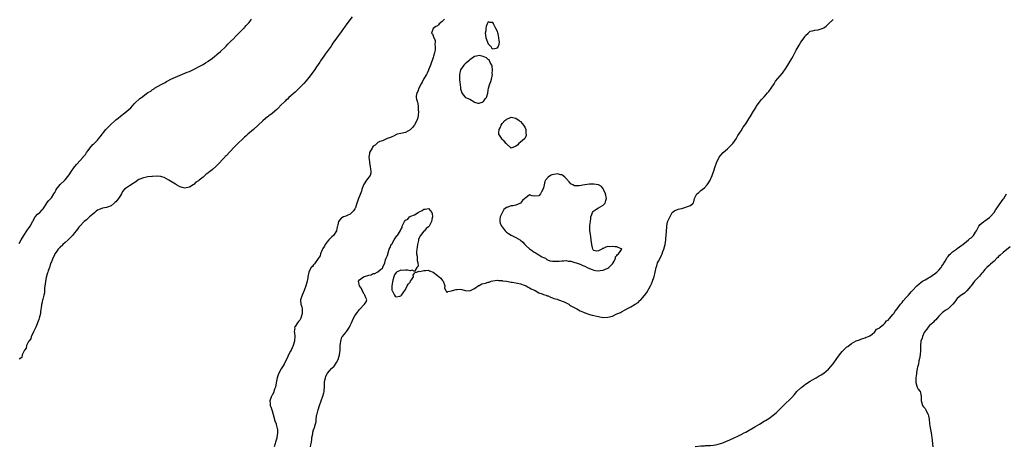
# Model space of a CAD drawing. Units: inches. Extents: x 2598000 to 2601000, y 1509000 to 1512000.
# Drawn here: x 2598831 to 2599259, y 1511531 to 1511717 of the extents above; entities that cross this region are included whole.
import ezdxf

# ---------------------------------------------------------------- set-up
doc = ezdxf.new("R2010")
doc.units = ezdxf.units.IN
doc.header["$MEASUREMENT"] = 0
doc.layers.add('LD25981509_10ft', color=123, linetype='Continuous')

msp = doc.modelspace()

# ---------------------------------------------------------------- linework, layer by layer
at = {"layer": 'LD25981509_10ft'}
for points, elevation in [([(2598975.86, 1511718.14), (2598973.48, 1511715), (2598972.44, 1511713.56), (2598972.01, 1511713), (2598971, 1511711.62), (2598969, 1511708.83), (2598967.43, 1511706.57), (2598967, 1511705.96), (2598966.62, 1511705.38), (2598964.9, 1511703), (2598964.13, 1511701.87), (2598963.47, 1511701), (2598962.11, 1511699), (2598961.69, 1511698.31), (2598960.33, 1511696.33), (2598959.27, 1511694.73), (2598957, 1511691.7), (2598956.43, 1511691), (2598955.82, 1511690.18), (2598954.86, 1511689.14), (2598952.72, 1511687), (2598951.88, 1511686.12), (2598951, 1511685.37), (2598948.34, 1511683), (2598947.68, 1511682.32), (2598947, 1511681.77), (2598946.64, 1511681.36), (2598946.24, 1511681), (2598945, 1511679.75), (2598943.69, 1511678.31), (2598943, 1511677.75), (2598942.15, 1511677), (2598941, 1511676.08), (2598939.56, 1511675), (2598939.25, 1511674.75), (2598939, 1511674.58), (2598938.18, 1511673.82), (2598937, 1511672.89), (2598934.96, 1511671), (2598932.87, 1511669.13), (2598930.42, 1511667), (2598929.71, 1511666.29), (2598929, 1511665.7), (2598928.23, 1511665), (2598926.14, 1511663), (2598925, 1511661.85), (2598924.56, 1511661.44), (2598921, 1511657.66), (2598920.65, 1511657.35), (2598920.37, 1511657), (2598917, 1511653.42), (2598916.75, 1511653.25), (2598916.54, 1511653), (2598915, 1511651.61), (2598914.22, 1511651), (2598913.5, 1511650.5), (2598913, 1511650.01), (2598912.34, 1511649.66), (2598911.73, 1511649), (2598911, 1511648.36), (2598909.33, 1511647), (2598909, 1511646.68), (2598907.85, 1511646.15), (2598907, 1511645.18), (2598906.84, 1511645.16), (2598906.62, 1511645), (2598905, 1511644.02), (2598903.61, 1511643.61), (2598903, 1511643.6), (2598901.82, 1511643.82), (2598901, 1511644.16), (2598900.44, 1511644.44), (2598899.41, 1511645), (2598899, 1511645.23), (2598896.09, 1511647), (2598894.1, 1511648.1), (2598893, 1511648.47), (2598892.62, 1511648.62), (2598891, 1511648.76), (2598890.8, 1511648.8), (2598889, 1511648.65), (2598888.68, 1511648.68), (2598887, 1511648.4), (2598886.37, 1511648.37), (2598885, 1511648.03), (2598883.48, 1511647.48), (2598883, 1511647.26), (2598882.61, 1511647), (2598881.74, 1511646.26), (2598881, 1511645.86), (2598880.51, 1511645.49), (2598879, 1511644.59), (2598877.71, 1511643.71), (2598877, 1511643.25), (2598875.98, 1511642.02), (2598875.48, 1511641), (2598875, 1511640.32), (2598874.17, 1511639), (2598873.67, 1511638.33), (2598873, 1511637.65), (2598872.66, 1511637.34), (2598872.33, 1511637), (2598871, 1511635.89), (2598869, 1511635.06), (2598867.22, 1511634.78), (2598867, 1511634.73), (2598865.73, 1511634.27), (2598865, 1511633.92), (2598864.5, 1511633.5), (2598863.88, 1511633), (2598863, 1511632.2), (2598861.54, 1511631), (2598861, 1511630.48), (2598860.2, 1511629.8), (2598859.18, 1511629), (2598857.35, 1511627), (2598857.21, 1511626.79), (2598857, 1511626.59), (2598856.35, 1511625.65), (2598855.78, 1511625), (2598855, 1511624.14), (2598854.19, 1511623), (2598853, 1511621.81), (2598852.65, 1511621.35), (2598852.24, 1511621), (2598851, 1511619.9), (2598849.92, 1511619), (2598849.5, 1511618.5), (2598849, 1511618.11), (2598848.49, 1511617.51), (2598847.93, 1511617), (2598847, 1511615.7), (2598846.55, 1511615), (2598846.14, 1511614.14), (2598845.62, 1511613), (2598845, 1511611.5), (2598844.82, 1511611), (2598844.37, 1511609.63), (2598844.1, 1511609), (2598843.56, 1511607.56), (2598843.38, 1511607), (2598843.31, 1511606.69), (2598843, 1511605.78), (2598842.85, 1511605.15), (2598842.72, 1511604.72), (2598842.37, 1511603), (2598842.26, 1511601.74), (2598842.12, 1511601), (2598842.02, 1511600.02), (2598842, 1511599), (2598841.95, 1511598.05), (2598841.74, 1511597), (2598841.23, 1511595.23), (2598841.18, 1511594.82), (2598841, 1511594.21), (2598840.79, 1511593.21), (2598840.72, 1511593), (2598840.65, 1511592.65), (2598840.29, 1511589.71), (2598840.19, 1511589), (2598839.73, 1511587), (2598839.58, 1511586.42), (2598838.21, 1511583), (2598837.32, 1511581.32), (2598837.19, 1511581), (2598837, 1511580.65), (2598836.25, 1511579), (2598835.98, 1511578.02), (2598835.12, 1511577), (2598835, 1511576.78), (2598834.23, 1511575), (2598834.05, 1511573.95), (2598833.25, 1511573), (2598832.3, 1511571), (2598832.09, 1511569.91), (2598831, 1511569.17)], 7830), ([(2598831, 1511619.52), (2598831.85, 1511621), (2598833, 1511622.9), (2598834.37, 1511625), (2598834.59, 1511625.41), (2598835, 1511625.98), (2598835.69, 1511627), (2598836.6, 1511628.6), (2598836.81, 1511629), (2598836.86, 1511629.14), (2598837.95, 1511631), (2598839, 1511632.24), (2598839.9, 1511633), (2598841, 1511634.08), (2598841.43, 1511634.57), (2598841.71, 1511635), (2598842.96, 1511637.04), (2598843, 1511637.08), (2598843.83, 1511638.17), (2598844.74, 1511639), (2598845, 1511639.27), (2598846.1, 1511641), (2598846.42, 1511641.58), (2598847, 1511642.78), (2598847.12, 1511643), (2598848.85, 1511645.14), (2598850.86, 1511647), (2598851, 1511647.15), (2598852.7, 1511649.3), (2598853, 1511649.82), (2598853.5, 1511650.5), (2598855, 1511652.83), (2598855.15, 1511653), (2598856.06, 1511653.94), (2598858.75, 1511657), (2598858.88, 1511657.12), (2598859.78, 1511658.22), (2598860.3, 1511659), (2598861, 1511659.99), (2598861.76, 1511661), (2598863, 1511662.47), (2598863.28, 1511662.72), (2598863.55, 1511663), (2598865, 1511664.41), (2598865.54, 1511665), (2598866.19, 1511665.81), (2598868.63, 1511669), (2598868.8, 1511669.2), (2598870.58, 1511671), (2598873, 1511673.21), (2598874.03, 1511673.97), (2598875, 1511674.87), (2598877, 1511676.35), (2598877.82, 1511677), (2598879.5, 1511678.5), (2598881, 1511680.26), (2598881.76, 1511681), (2598883, 1511682.13), (2598883.52, 1511682.48), (2598884.15, 1511683), (2598887, 1511685.09), (2598888.19, 1511685.81), (2598889, 1511686.44), (2598889.37, 1511686.63), (2598889.9, 1511687), (2598892.69, 1511688.69), (2598893.25, 1511689), (2598894.42, 1511689.58), (2598895, 1511690), (2598895.7, 1511690.3), (2598897, 1511691.01), (2598901, 1511692.77), (2598903, 1511693.56), (2598904.02, 1511693.98), (2598905, 1511694.32), (2598906.55, 1511695), (2598907.45, 1511695.44), (2598909, 1511696.26), (2598911, 1511697.38), (2598911.97, 1511698.03), (2598913, 1511698.63), (2598913.2, 1511698.8), (2598915, 1511700.07), (2598916.15, 1511701), (2598916.6, 1511701.4), (2598917, 1511701.69), (2598918.52, 1511703), (2598920.7, 1511705), (2598920.84, 1511705.16), (2598921, 1511705.3), (2598921.8, 1511706.2), (2598922.67, 1511707), (2598924.62, 1511709), (2598924.8, 1511709.2), (2598925, 1511709.37), (2598927, 1511711.35), (2598928.6, 1511713), (2598928.78, 1511713.22), (2598929, 1511713.41), (2598929.73, 1511714.27), (2598930.43, 1511715), (2598931, 1511715.66), (2598932.04, 1511717)], 7840), ([(2599015.92, 1511717), (2599015, 1511716.11), (2599013.63, 1511715), (2599013.38, 1511714.62), (2599013, 1511714.17), (2599012.19, 1511713.81), (2599011.08, 1511713), (2599010.38, 1511711), (2599010.73, 1511710.73), (2599011, 1511709.86), (2599011.29, 1511709), (2599011.89, 1511707.89), (2599011.88, 1511707), (2599011.8, 1511706.2), (2599011.97, 1511705), (2599011.86, 1511703.86), (2599011.75, 1511703), (2599011.63, 1511702.37), (2599011.23, 1511701), (2599011, 1511700.4), (2599009.89, 1511697), (2599009.03, 1511694.97), (2599009, 1511694.91), (2599008.42, 1511693.58), (2599008.09, 1511693), (2599006.89, 1511691), (2599006.33, 1511689.67), (2599005.84, 1511689), (2599004.77, 1511687), (2599004.4, 1511685.6), (2599003.89, 1511685), (2599003.6, 1511683.6), (2599003.61, 1511683), (2599003.81, 1511682.19), (2599004.2, 1511681), (2599004.43, 1511680.43), (2599004.57, 1511679), (2599004.57, 1511677.43), (2599004.63, 1511677), (2599004.5, 1511675), (2599004.28, 1511673.72), (2599004, 1511673), (2599003, 1511671.09), (2599002.13, 1511669.87), (2599001, 1511668.96), (2598999, 1511667.78), (2598997, 1511667.32), (2598995.45, 1511667), (2598995.13, 1511666.87), (2598993.81, 1511666.19), (2598993, 1511665.83), (2598992.48, 1511665.52), (2598991, 1511665.14), (2598990.93, 1511665.07), (2598990.71, 1511665), (2598989, 1511664.1), (2598987.81, 1511663.81), (2598987, 1511663.34), (2598986.58, 1511663), (2598985.83, 1511662.17), (2598985, 1511661.76), (2598984.7, 1511661.3), (2598984.48, 1511661), (2598983.42, 1511659), (2598983.35, 1511658.64), (2598983.1, 1511657), (2598983.31, 1511655), (2598983.42, 1511654.58), (2598983.69, 1511653), (2598983.79, 1511651.79), (2598984, 1511651), (2598983.92, 1511650.08), (2598983.58, 1511649), (2598982.1, 1511647), (2598981, 1511645.47), (2598980.71, 1511645), (2598980.05, 1511643), (2598979.81, 1511642.2), (2598979, 1511640.11), (2598978.54, 1511639), (2598978.2, 1511637.8), (2598977.89, 1511637), (2598977.24, 1511635), (2598977.15, 1511634.85), (2598977, 1511634.53), (2598976.38, 1511633.61), (2598975, 1511632.22), (2598973.69, 1511631.69), (2598973, 1511631.35), (2598972.05, 1511631), (2598971.37, 1511630.63), (2598971, 1511630.48), (2598969.88, 1511629), (2598969.56, 1511627.56), (2598969.42, 1511627), (2598969.31, 1511626.69), (2598968.97, 1511625), (2598967.64, 1511623), (2598967, 1511622.42), (2598965.67, 1511621), (2598965, 1511620.21), (2598964.07, 1511619), (2598963.74, 1511618.26), (2598963, 1511617.24), (2598962.74, 1511616.74), (2598962.11, 1511615), (2598961.92, 1511614.08), (2598961, 1511612.92), (2598959.41, 1511610.59), (2598959, 1511610.2), (2598958.55, 1511609.45), (2598958.04, 1511609), (2598957, 1511607.15), (2598956.93, 1511607), (2598956.59, 1511605), (2598956.55, 1511604.55), (2598956.25, 1511603), (2598955.91, 1511602.09), (2598955.7, 1511601), (2598955, 1511598.99), (2598954.04, 1511597), (2598953.36, 1511595), (2598953.37, 1511594.63), (2598953.51, 1511593), (2598953.87, 1511591.87), (2598954.02, 1511591), (2598954.02, 1511589.98), (2598954.11, 1511589), (2598953.55, 1511587), (2598953.36, 1511586.64), (2598953, 1511586.07), (2598952.43, 1511585.57), (2598952.03, 1511585), (2598951, 1511583.36), (2598950.8, 1511583), (2598950.82, 1511582.82), (2598950.63, 1511581), (2598950.7, 1511580.7), (2598950.81, 1511579), (2598950.69, 1511577.31), (2598950.7, 1511577), (2598950.17, 1511575), (2598949.23, 1511573), (2598949, 1511572.64), (2598948.12, 1511571), (2598947.77, 1511570.23), (2598946.19, 1511567), (2598945.82, 1511566.18), (2598945, 1511564.91), (2598943.92, 1511563), (2598943.65, 1511562.35), (2598943.18, 1511561), (2598943, 1511560.21), (2598942.75, 1511558.75), (2598942.42, 1511557), (2598942.07, 1511556.07), (2598941.56, 1511554.44), (2598941, 1511553.51), (2598940.84, 1511553.16), (2598940.74, 1511553), (2598940.54, 1511552.54), (2598940.06, 1511551), (2598940.2, 1511549.8), (2598940.21, 1511549), (2598940.42, 1511548.42), (2598941, 1511546.57), (2598941.41, 1511545), (2598942.24, 1511542.24), (2598942.71, 1511541), (2598942.75, 1511540.75), (2598943.25, 1511539), (2598943.28, 1511538.72), (2598943.38, 1511537), (2598943.09, 1511535), (2598943, 1511534.73), (2598942.51, 1511533), (2598942.37, 1511532.37), (2598941.92, 1511531)], 7820), ([(2598957.7, 1511531), (2598957.81, 1511531.81), (2598958.17, 1511533), (2598958.31, 1511534.31), (2598958.34, 1511535), (2598958.66, 1511536.66), (2598958.66, 1511537), (2598958.71, 1511537.29), (2598959, 1511538.3), (2598959.17, 1511538.83), (2598959.32, 1511539), (2598959.44, 1511539.44), (2598959.94, 1511541), (2598960.17, 1511541.83), (2598960.15, 1511543), (2598960.3, 1511544.3), (2598960.52, 1511545), (2598960.66, 1511545.34), (2598961.05, 1511547.05), (2598961.66, 1511549), (2598962.36, 1511551), (2598963.13, 1511553), (2598963.55, 1511554.45), (2598963.63, 1511555), (2598963.61, 1511555.6), (2598963.75, 1511557), (2598963.84, 1511558.16), (2598963.82, 1511559), (2598963.98, 1511559.98), (2598964.18, 1511561), (2598964.41, 1511561.59), (2598965, 1511562.83), (2598965.1, 1511563), (2598966.8, 1511565), (2598967, 1511565.21), (2598967.97, 1511566.03), (2598968.54, 1511567), (2598969, 1511567.69), (2598969.71, 1511569), (2598969.98, 1511569.98), (2598970.34, 1511571), (2598970.56, 1511573), (2598970.56, 1511573.44), (2598970.64, 1511575), (2598970.88, 1511576.88), (2598970.88, 1511577.12), (2598971, 1511577.46), (2598971.37, 1511578.63), (2598971.63, 1511579), (2598973, 1511580.7), (2598973.27, 1511581), (2598973.75, 1511581.75), (2598974.62, 1511583), (2598975, 1511583.74), (2598975.54, 1511585), (2598976.03, 1511585.97), (2598976.45, 1511587), (2598977, 1511587.93), (2598977.69, 1511589), (2598979, 1511590.79), (2598979.12, 1511590.88), (2598981, 1511592.91), (2598981.15, 1511593), (2598981.94, 1511594.06), (2598982.13, 1511595), (2598981.75, 1511595.75), (2598981.34, 1511597), (2598981.21, 1511597.21), (2598981, 1511597.43), (2598980.18, 1511599), (2598979.86, 1511599.86), (2598978.99, 1511601), (2598978.59, 1511603), (2598979, 1511603.59), (2598980.81, 1511605), (2598981.13, 1511605.13), (2598983, 1511605.7), (2598984.14, 1511605.87), (2598985, 1511606.39), (2598985.66, 1511606.34), (2598986.72, 1511607), (2598987, 1511607.15), (2598988.14, 1511608.14), (2598989, 1511608.69), (2598989.18, 1511609), (2598989.18, 1511609.18), (2598989.98, 1511611), (2598990.37, 1511612.37), (2598990.67, 1511613), (2598991, 1511613.95), (2598991.3, 1511614.7), (2598991.34, 1511615), (2598991.46, 1511615.46), (2598991.95, 1511617), (2598992.29, 1511617.71), (2598992.84, 1511619), (2598993, 1511619.23), (2598994.1, 1511621), (2598995, 1511622.32), (2598995.28, 1511622.72), (2598995.58, 1511623), (2598996.9, 1511625.1), (2598997, 1511625.52), (2598997.53, 1511626.47), (2598997.6, 1511627), (2598997.93, 1511627.93), (2598998.51, 1511629), (2598999, 1511629.57), (2598999.96, 1511630.04), (2599000.8, 1511631), (2599001.29, 1511631.29), (2599003, 1511631.98), (2599004.59, 1511633), (2599004.87, 1511633.13), (2599005, 1511633.23), (2599006.23, 1511633.77), (2599007, 1511634.37), (2599007.64, 1511634.36), (2599009, 1511634.61), (2599010.4, 1511633), (2599010.55, 1511632.55), (2599010.69, 1511631), (2599010.66, 1511630.66), (2599010.36, 1511629), (2599009.29, 1511627), (2599009.17, 1511626.83), (2599009, 1511626.66), (2599008.06, 1511625.94), (2599007.25, 1511625), (2599007, 1511624.76), (2599005.54, 1511623), (2599004.66, 1511621.34), (2599004.7, 1511621), (2599004.69, 1511620.69), (2599004.28, 1511619), (2599004.1, 1511617.9), (2599003.92, 1511617), (2599003.8, 1511615.8), (2599003.84, 1511615), (2599004.07, 1511613.93), (2599004.15, 1511613), (2599004.1, 1511612.1), (2599004.33, 1511611), (2599004.48, 1511609.52), (2599004.01, 1511609), (2599003, 1511607.28), (2599001.9, 1511607.9), (2599001, 1511607.52), (2598999.82, 1511607.82), (2598999, 1511607.87), (2598997.76, 1511607.76), (2598997, 1511607.86), (2598995.09, 1511607), (2598995, 1511606.83), (2598994.21, 1511605.79), (2598993.93, 1511605), (2598993.55, 1511603.55), (2598993.01, 1511601), (2598993.14, 1511599.14), (2598993.15, 1511599), (2598993.34, 1511598.66), (2598994.19, 1511597), (2598994.5, 1511596.5), (2598995, 1511596.21), (2598996.52, 1511596.52), (2598997, 1511596.73), (2598997.26, 1511597), (2598998.01, 1511598.01), (2598999, 1511599.45), (2598999.77, 1511601), (2599000.22, 1511601.78), (2599001, 1511602.68), (2599001.19, 1511603), (2599001.61, 1511603.61), (2599002.49, 1511605), (2599002.28, 1511605.72), (2599003, 1511606.48), (2599003.13, 1511606.87), (2599003.85, 1511607), (2599005, 1511607.37), (2599005.23, 1511607.23), (2599007, 1511607.75), (2599007.67, 1511607.67), (2599009, 1511607.82), (2599009.52, 1511607.52), (2599011, 1511606.98), (2599013, 1511605.46), (2599013.29, 1511605.29), (2599013.68, 1511605), (2599014.33, 1511604.33), (2599015, 1511603.49), (2599015.27, 1511603.27), (2599015.43, 1511603), (2599016.07, 1511601), (2599015.97, 1511599.97), (2599016.52, 1511599), (2599017, 1511598.1), (2599017.39, 1511598.6), (2599019, 1511598.8), (2599019.5, 1511599), (2599021, 1511599.42), (2599021.49, 1511599.49), (2599023, 1511599.52), (2599023.46, 1511599.46), (2599025, 1511599.03), (2599027, 1511598.92), (2599029, 1511599.88), (2599030.61, 1511601), (2599030.82, 1511601.18), (2599031, 1511601.22), (2599032.16, 1511601.84), (2599033.75, 1511602.25), (2599035, 1511602.63), (2599035.35, 1511602.65), (2599036.31, 1511603), (2599037, 1511603.19), (2599039, 1511603.52), (2599039.4, 1511603.4), (2599041, 1511603.35), (2599041.23, 1511603.23), (2599043, 1511603.01), (2599045, 1511602.65), (2599045.34, 1511602.66), (2599047, 1511602.34), (2599047.76, 1511602.24), (2599049, 1511601.85), (2599050.65, 1511601.35), (2599051.46, 1511601), (2599052.38, 1511600.38), (2599053, 1511600.22), (2599053.69, 1511599.69), (2599055, 1511599.19), (2599055.11, 1511599.11), (2599055.35, 1511599), (2599057, 1511598.03), (2599058.41, 1511597.59), (2599059, 1511597.32), (2599060.03, 1511597), (2599060.66, 1511596.66), (2599061, 1511596.61), (2599062.04, 1511596.04), (2599063, 1511595.82), (2599063.57, 1511595.57), (2599065, 1511595.19), (2599065.59, 1511595), (2599067.99, 1511594.01), (2599070, 1511593), (2599070.55, 1511592.55), (2599071, 1511592.36), (2599071.83, 1511591.83), (2599073.49, 1511591), (2599075, 1511590.14), (2599076.43, 1511589.57), (2599077, 1511589.3), (2599077.22, 1511589.22), (2599077.96, 1511589), (2599078.68, 1511588.68), (2599080.24, 1511588.24), (2599083, 1511587.67), (2599083.58, 1511587.58), (2599085, 1511587.31), (2599087, 1511587.34), (2599089, 1511587.9), (2599091, 1511588.8), (2599091.37, 1511589), (2599092.53, 1511589.47), (2599093, 1511589.71), (2599094.61, 1511590.62), (2599095.14, 1511590.86), (2599095.35, 1511591), (2599097, 1511591.85), (2599098.97, 1511593.03), (2599100.19, 1511593.81), (2599101, 1511594.61), (2599101.23, 1511594.77), (2599101.41, 1511595), (2599103, 1511596.87), (2599103.94, 1511598.06), (2599105.57, 1511601), (2599106.04, 1511601.96), (2599106.45, 1511603), (2599107, 1511604.66), (2599107.13, 1511605), (2599107.62, 1511607), (2599108.03, 1511609), (2599108.27, 1511609.73), (2599108.65, 1511611), (2599109, 1511611.82), (2599109.73, 1511613), (2599110.34, 1511614.34), (2599110.7, 1511615), (2599111, 1511615.97), (2599111.4, 1511617), (2599111.91, 1511619), (2599112.23, 1511621), (2599112.3, 1511621.7), (2599112.4, 1511623), (2599112.47, 1511624.47), (2599112.7, 1511627), (2599113, 1511628.86), (2599115, 1511633.01), (2599116.15, 1511633.85), (2599117, 1511634.16), (2599117.64, 1511634.36), (2599119, 1511634.7), (2599119.26, 1511634.74), (2599120.14, 1511635), (2599121, 1511635.28), (2599121.61, 1511635.61), (2599123, 1511636.03), (2599124.18, 1511637), (2599124.48, 1511637.52), (2599124.74, 1511639), (2599125.67, 1511641), (2599126.47, 1511641.53), (2599127.51, 1511642.49), (2599128.03, 1511643), (2599129, 1511643.67), (2599130.19, 1511645), (2599130.58, 1511645.42), (2599131.33, 1511646.67), (2599132.34, 1511649), (2599132.48, 1511649.53), (2599133.14, 1511651.14), (2599133.71, 1511653), (2599134.12, 1511654.12), (2599134.41, 1511655), (2599135, 1511656.07), (2599135.49, 1511657), (2599136.16, 1511657.84), (2599137.19, 1511659), (2599139, 1511660.67), (2599140.17, 1511661.83), (2599141, 1511662.6), (2599141.33, 1511663), (2599142.81, 1511665), (2599143, 1511665.26), (2599143.62, 1511666.38), (2599145, 1511668.47), (2599145.95, 1511670.05), (2599147, 1511671.58), (2599147.87, 1511673), (2599148.31, 1511673.69), (2599149, 1511674.63), (2599150.43, 1511677), (2599151, 1511677.98), (2599151.33, 1511678.67), (2599151.53, 1511679), (2599152.95, 1511681), (2599153.87, 1511682.13), (2599155, 1511683.26), (2599156.51, 1511685), (2599156.71, 1511685.29), (2599157, 1511685.65), (2599158, 1511687), (2599159.33, 1511689), (2599159.97, 1511690.03), (2599161, 1511691.29), (2599163, 1511693.63), (2599163.61, 1511694.39), (2599164.03, 1511695), (2599165.29, 1511697), (2599167, 1511700.02), (2599167.59, 1511701), (2599168.1, 1511701.9), (2599169, 1511703.61), (2599169.82, 1511705), (2599170.28, 1511705.72), (2599171, 1511707.05), (2599172.46, 1511709), (2599172.68, 1511709.32), (2599173, 1511709.92), (2599174.16, 1511711), (2599175, 1511711.86), (2599176.03, 1511712.03), (2599177, 1511712.33), (2599178.44, 1511712.44), (2599179, 1511712.55), (2599180.19, 1511713), (2599181, 1511713.34), (2599181.92, 1511714.08), (2599183, 1511714.98), (2599185, 1511716.96)], 7820), ([(2599125, 1511531.1), (2599127.45, 1511531.45), (2599129, 1511531.47), (2599129.54, 1511531.54), (2599131, 1511531.53), (2599131.62, 1511531.62), (2599133, 1511531.66), (2599133.88, 1511531.88), (2599135, 1511532.07), (2599137, 1511532.77), (2599138.61, 1511533.39), (2599139, 1511533.58), (2599140.02, 1511533.98), (2599142.31, 1511535), (2599143.62, 1511535.62), (2599145, 1511536.3), (2599146.27, 1511537), (2599147, 1511537.36), (2599151, 1511539.67), (2599153, 1511540.86), (2599155, 1511542.08), (2599155.54, 1511542.46), (2599157, 1511543.32), (2599159, 1511544.72), (2599160.24, 1511545.76), (2599161.29, 1511546.71), (2599163.46, 1511549), (2599167, 1511552.47), (2599168.21, 1511553.79), (2599169.28, 1511555), (2599171, 1511556.65), (2599171.42, 1511557), (2599172.32, 1511557.68), (2599173, 1511558.17), (2599175, 1511559.5), (2599177, 1511560.68), (2599177.59, 1511561), (2599178.48, 1511561.52), (2599179, 1511561.81), (2599179.75, 1511562.25), (2599181, 1511563.06), (2599183, 1511564.79), (2599185, 1511567.14), (2599186.6, 1511569.4), (2599187.78, 1511571), (2599189, 1511572.47), (2599191, 1511574.45), (2599191.35, 1511574.65), (2599193, 1511575.98), (2599195, 1511577.04), (2599196.49, 1511577.51), (2599197, 1511577.81), (2599197.94, 1511578.06), (2599199, 1511578.42), (2599199.32, 1511578.68), (2599200.37, 1511579), (2599201, 1511579.31), (2599202.02, 1511580.02), (2599203, 1511580.83), (2599203.17, 1511581), (2599203.87, 1511582.13), (2599205, 1511582.58), (2599205.41, 1511583), (2599207, 1511584.29), (2599207.7, 1511585), (2599208.25, 1511585.75), (2599209, 1511586.15), (2599209.35, 1511586.65), (2599209.69, 1511587), (2599211, 1511588.53), (2599211.36, 1511589), (2599211.96, 1511590.04), (2599212.89, 1511591), (2599214.39, 1511593), (2599214.62, 1511593.38), (2599215, 1511593.77), (2599215.53, 1511594.47), (2599217, 1511596.12), (2599217.75, 1511597), (2599218.35, 1511597.65), (2599219, 1511598.43), (2599219.29, 1511598.71), (2599219.51, 1511599), (2599221.43, 1511601), (2599222.26, 1511601.74), (2599223.36, 1511602.64), (2599223.9, 1511603), (2599225, 1511603.66), (2599226.44, 1511604.44), (2599227, 1511604.77), (2599227.35, 1511605), (2599228.28, 1511605.72), (2599229, 1511606.12), (2599230.12, 1511607), (2599231, 1511607.87), (2599231.99, 1511609), (2599232.36, 1511609.64), (2599233, 1511610.54), (2599233.16, 1511610.84), (2599233.7, 1511611.7), (2599234.65, 1511613.35), (2599235, 1511613.74), (2599235.52, 1511614.48), (2599236.14, 1511615), (2599237, 1511615.77), (2599238.66, 1511617), (2599238.84, 1511617.16), (2599239, 1511617.26), (2599239.94, 1511618.06), (2599241, 1511618.73), (2599241.38, 1511619), (2599243, 1511620.29), (2599243.86, 1511621), (2599244.43, 1511621.57), (2599245, 1511621.97), (2599246.03, 1511623), (2599247, 1511624.33), (2599247.39, 1511625), (2599247.89, 1511626.11), (2599248.41, 1511627), (2599249, 1511627.74), (2599250.5, 1511629), (2599251, 1511629.36), (2599252.03, 1511629.97), (2599253, 1511630.73), (2599253.29, 1511631), (2599254.99, 1511633), (2599255.8, 1511634.2), (2599256.4, 1511635), (2599257, 1511635.88), (2599258.24, 1511637.76), (2599259, 1511638.69), (2599259.2, 1511639), (2599260.41, 1511641)], 7830), ([(2599261.95, 1511618.05), (2599259, 1511615.52), (2599257.63, 1511614.37), (2599257, 1511613.74), (2599256.59, 1511613.41), (2599256.21, 1511613), (2599255, 1511611.83), (2599253.53, 1511610.47), (2599253, 1511610.03), (2599251.9, 1511609), (2599251, 1511608.07), (2599250.11, 1511607), (2599249.62, 1511606.38), (2599248.7, 1511605.3), (2599247, 1511603.48), (2599246.53, 1511603), (2599245, 1511601.06), (2599244.7, 1511600.7), (2599243.21, 1511598.79), (2599242.12, 1511597.88), (2599241, 1511597.17), (2599240.76, 1511597), (2599239, 1511595.52), (2599238.56, 1511595), (2599237.89, 1511594.11), (2599237.11, 1511593), (2599237, 1511592.88), (2599235, 1511591.08), (2599233.77, 1511590.23), (2599233, 1511589.75), (2599232.61, 1511589.39), (2599232.11, 1511589), (2599231, 1511587.88), (2599230.21, 1511587), (2599229.76, 1511586.24), (2599229, 1511585.67), (2599228.71, 1511585.29), (2599228.32, 1511585), (2599227, 1511583.73), (2599226.33, 1511583), (2599225.8, 1511582.2), (2599225, 1511581.25), (2599224.67, 1511580.67), (2599223.86, 1511579), (2599223.72, 1511578.28), (2599223.2, 1511577), (2599223.04, 1511575.04), (2599223.06, 1511573), (2599222.88, 1511571), (2599222.63, 1511569.37), (2599222.36, 1511568.36), (2599222.1, 1511567), (2599221.71, 1511565.71), (2599221.62, 1511565), (2599221.23, 1511563.23), (2599221.26, 1511562.74), (2599220.98, 1511560.98), (2599220.97, 1511559), (2599221.38, 1511557.38), (2599221.56, 1511557), (2599222.07, 1511556.07), (2599222.85, 1511555), (2599223, 1511554.53), (2599223.38, 1511553), (2599223.3, 1511551.3), (2599223.32, 1511551), (2599223.47, 1511550.53), (2599223.83, 1511549), (2599224.36, 1511548.36), (2599225, 1511547.58), (2599225.37, 1511547), (2599225.66, 1511546.34), (2599226.37, 1511545), (2599226.51, 1511544.51), (2599226.74, 1511543), (2599226.94, 1511541), (2599227.2, 1511539.2), (2599227.66, 1511537), (2599227.83, 1511535.83), (2599228, 1511535), (2599228.16, 1511533.84), (2599228.26, 1511532.26), (2599228.43, 1511531)], 7840)]:
    msp.add_lwpolyline(points, dxfattribs=dict(at, elevation=elevation))
at = {"layer": 'LD25981509_10ft', "elevation": 7820}
for points in [[(2599036.23, 1511705), (2599036.43, 1511704.43), (2599037, 1511704.17), (2599038.45, 1511704.45), (2599039, 1511704.54), (2599039.26, 1511705), (2599039.74, 1511706.26), (2599039.84, 1511707), (2599039.73, 1511707.73), (2599039.68, 1511709), (2599039.26, 1511710.74), (2599039.18, 1511711.18), (2599039, 1511711.69), (2599038.37, 1511713), (2599037.6, 1511714.4), (2599037.32, 1511715), (2599037.25, 1511715.25), (2599037, 1511715.57), (2599035.66, 1511715.66), (2599035, 1511715.84), (2599034.6, 1511715), (2599034.05, 1511713.95), (2599033.99, 1511713), (2599033.95, 1511711.95), (2599033.73, 1511711), (2599033.77, 1511710.23), (2599033.96, 1511709), (2599034.2, 1511708.2), (2599034.68, 1511707), (2599035, 1511706.34)], [(2599028.94, 1511681.06), (2599029.08, 1511681), (2599030.53, 1511680.53), (2599031, 1511680.49), (2599032.41, 1511681), (2599032.76, 1511681.24), (2599033, 1511681.31), (2599033.65, 1511682.35), (2599034.24, 1511683), (2599034.83, 1511684.83), (2599035, 1511686.16), (2599035.08, 1511687), (2599035.74, 1511689), (2599036.11, 1511689.89), (2599036.47, 1511691), (2599036.79, 1511693), (2599036.77, 1511693.23), (2599036.84, 1511695), (2599036.69, 1511696.69), (2599036.56, 1511697), (2599035.83, 1511698.17), (2599035.49, 1511699), (2599035.39, 1511699.39), (2599035, 1511699.53), (2599034.29, 1511700.29), (2599032.85, 1511700.85), (2599032.21, 1511701), (2599031, 1511701.23), (2599029.96, 1511701), (2599029, 1511700.76), (2599027, 1511699.38), (2599026.56, 1511699), (2599025.75, 1511698.25), (2599025, 1511697.67), (2599024.65, 1511697.35), (2599024.33, 1511697), (2599022.99, 1511695), (2599022.49, 1511693), (2599022.46, 1511692.46), (2599022.48, 1511691), (2599022.68, 1511689.32), (2599022.77, 1511688.77), (2599022.95, 1511687), (2599023, 1511686.74), (2599023.49, 1511685), (2599024.09, 1511684.09), (2599025, 1511683.07), (2599025.12, 1511683), (2599027, 1511682.21)], [(2599049, 1511663.48), (2599048.32, 1511663), (2599047.72, 1511662.28), (2599047, 1511661.75), (2599045, 1511660.98), (2599044.99, 1511661), (2599043, 1511662.76), (2599042.83, 1511663), (2599041.99, 1511663.99), (2599040.92, 1511664.92), (2599040.85, 1511665), (2599040.7, 1511665.3), (2599039.66, 1511667), (2599039.63, 1511667.63), (2599039.78, 1511669), (2599040.18, 1511669.82), (2599040.61, 1511671), (2599041, 1511671.6), (2599042.28, 1511673), (2599042.68, 1511673.32), (2599043, 1511673.6), (2599044.06, 1511673.94), (2599045, 1511674.37), (2599047, 1511673.94), (2599048.46, 1511673), (2599048.74, 1511672.74), (2599049, 1511672.54), (2599049.71, 1511671.71), (2599050.37, 1511671), (2599050.57, 1511670.57), (2599051, 1511669.73), (2599051.31, 1511669), (2599051.38, 1511667.38), (2599051.45, 1511667), (2599051.51, 1511666.49), (2599051, 1511665.43), (2599050.89, 1511665.11), (2599050.79, 1511665)], [(2599051.56, 1511618.44), (2599053, 1511617.1), (2599054.2, 1511616.2), (2599055, 1511615.64), (2599055.48, 1511615.48), (2599056.31, 1511615), (2599057, 1511614.49), (2599058.28, 1511613.72), (2599059, 1511613.37), (2599059.86, 1511613), (2599060.53, 1511612.53), (2599061, 1511612.22), (2599061.97, 1511611.97), (2599063, 1511611.8), (2599063.78, 1511611.78), (2599065, 1511611.79), (2599065.82, 1511611.82), (2599067, 1511611.97), (2599067.92, 1511611.92), (2599069, 1511612.04), (2599069.82, 1511611.82), (2599071, 1511611.72), (2599075, 1511610.4), (2599076.09, 1511609.91), (2599077, 1511609.59), (2599078.1, 1511609), (2599078.74, 1511608.74), (2599079, 1511608.6), (2599080.19, 1511608.19), (2599081, 1511607.87), (2599081.72, 1511607.72), (2599083, 1511607.61), (2599083.65, 1511607.65), (2599085, 1511607.88), (2599087, 1511608.67), (2599087.5, 1511609), (2599089, 1511610.59), (2599089.33, 1511611), (2599089.8, 1511611.8), (2599090.38, 1511613), (2599090.42, 1511613.58), (2599091, 1511614.22), (2599091.28, 1511614.72), (2599091.69, 1511615), (2599093.07, 1511617), (2599093, 1511617.17), (2599092.86, 1511617.14), (2599091, 1511618.04), (2599090.06, 1511617.94), (2599089, 1511618.21), (2599087.95, 1511618.05), (2599087, 1511618.1), (2599086.17, 1511617.83), (2599085, 1511617.31), (2599084.74, 1511617.26), (2599084.44, 1511617), (2599083, 1511616.2), (2599082.1, 1511616.1), (2599081, 1511616.34), (2599080.63, 1511616.63), (2599080.48, 1511617), (2599080.41, 1511617.59), (2599080.03, 1511619), (2599079.84, 1511621), (2599079.59, 1511622.41), (2599079.46, 1511623.46), (2599079.23, 1511625), (2599079.25, 1511627.25), (2599079.46, 1511629), (2599079.65, 1511630.35), (2599079.66, 1511631), (2599080, 1511632), (2599080.36, 1511633), (2599080.66, 1511633.34), (2599081, 1511633.65), (2599081.8, 1511634.2), (2599083, 1511634.99), (2599085, 1511636.17), (2599085.9, 1511637), (2599086.14, 1511638.14), (2599086.43, 1511639), (2599086.06, 1511641), (2599085.32, 1511642.68), (2599085.2, 1511643), (2599085.13, 1511643.13), (2599084.23, 1511644.23), (2599082.94, 1511644.94), (2599081, 1511645.31), (2599080.72, 1511645.28), (2599079, 1511645.29), (2599077, 1511644.99), (2599074.52, 1511644.52), (2599073, 1511644.49), (2599072.58, 1511644.58), (2599071.76, 1511645), (2599071, 1511645.42), (2599070.22, 1511646.22), (2599069.55, 1511647), (2599069.33, 1511647.33), (2599069, 1511647.61), (2599068.34, 1511648.34), (2599067.46, 1511649), (2599067, 1511649.33), (2599066.62, 1511649.38), (2599065, 1511649.74), (2599064.36, 1511649.64), (2599062.71, 1511649.29), (2599062.02, 1511649), (2599061, 1511648.38), (2599059.86, 1511647), (2599059.55, 1511646.45), (2599059.4, 1511645), (2599059, 1511643.69), (2599058.72, 1511643), (2599058.1, 1511641.9), (2599057.68, 1511641), (2599057, 1511640.17), (2599055, 1511640.02), (2599054.13, 1511640.13), (2599053, 1511640.65), (2599051.36, 1511639.36), (2599051, 1511639.15), (2599050.95, 1511639), (2599049.9, 1511638.1), (2599049.01, 1511637), (2599047, 1511636.19), (2599045.85, 1511635.85), (2599045, 1511635.78), (2599043.11, 1511635.11), (2599043, 1511635.11), (2599041.78, 1511634.22), (2599041, 1511632.76), (2599040.21, 1511631), (2599040.07, 1511629.93), (2599040.04, 1511629), (2599040.24, 1511628.24), (2599040.75, 1511627), (2599041, 1511626.71), (2599042.31, 1511625), (2599042.63, 1511624.63), (2599043, 1511624.45), (2599043.81, 1511623.81), (2599045, 1511623.07), (2599046.4, 1511622.4), (2599047, 1511622.12), (2599049, 1511620.84), (2599049.99, 1511619.99), (2599050.96, 1511619)]]:
    msp.add_lwpolyline(points, close=True, dxfattribs=at)

doc.saveas('drawing.dxf')
